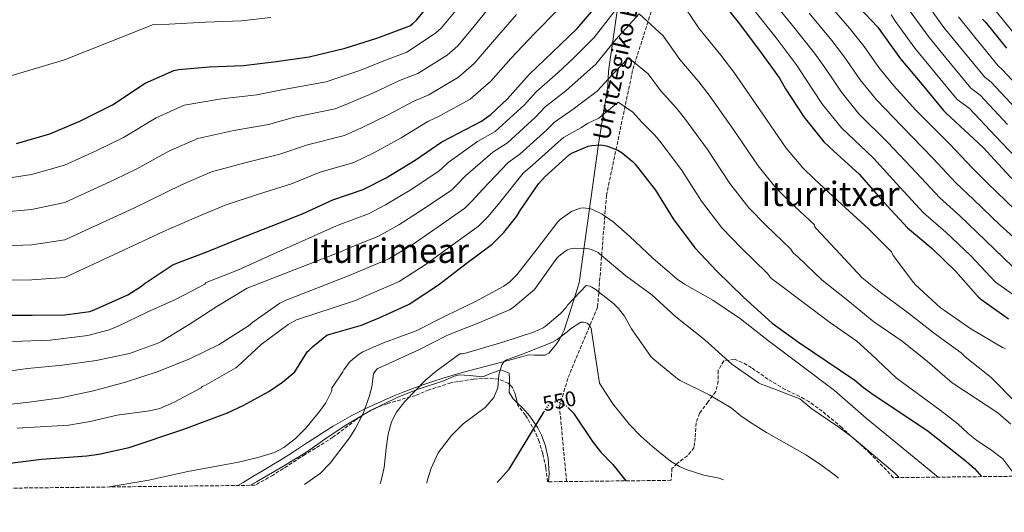
# Model space of a CAD drawing. Units: metres. Extents: x 579863 to 583290, y 4754344 to 4756698.
# Drawn here: x 580856 to 581320, y 4754344 to 4754577 of the extents above; entities that cross this region are included whole.
import ezdxf
from ezdxf.enums import TextEntityAlignment as Align

# ---------------------------------------------------------------- set-up
doc = ezdxf.new("R2010")
doc.units = ezdxf.units.M
doc.header["$MEASUREMENT"] = 0
doc.linetypes.add('DGN Style 3', pattern=[2.435891, 1.739922, -0.695969])
doc.linetypes.add('DGN Style 5', pattern=[1.217945, 0.521977, -0.695969])
for name, color, linetype, lineweight in [('Barranco lineal', 142, 'DGN Style 3', 13), ('Cota de curva de nivel directora', 7, 'Continuous', 0), ('Curva de nivel directora', 30, 'Continuous', 30), ('Curva de nivel directora no vista', 30, 'DGN Style 5', 30), ('Curva de nivel intermedia', 30, 'Continuous', 0), ('Límite de municipio', 7, 'Continuous', 0), ('Línea de cambio de uso (parcela vista)', 92, 'Continuous', 0), ('Texto de arroyo-regatas y barrancos', 142, 'Continuous', 0), ('Texto de Área (paraje) menor', 7, 'Continuous', 0), ('Zona arbolada', 92, 'DGN Style 3', 0)]:
    doc.layers.add(name, color=color, linetype=linetype, lineweight=lineweight)
doc.styles.add('Style-Arial', font='arial.ttf')

msp = doc.modelspace()

# ---------------------------------------------------------------- linework, layer by layer
at = {"layer": 'Barranco lineal', "color": 142, "linetype": 'DGN Style 3', "lineweight": 13}
msp.add_polyline3d([(581113.77, 4754358.58, 550), (581110.4, 4754393.92, 550), (581114.55, 4754407.76, 551.58), (581128.4, 4754440.98, 558.22), (581132.55, 4754493.58, 571.58), (581145.01, 4754553.09, 584.25), (581154.7, 4754583.54, 592.1), (581160.23, 4754625.07, 602.45), (581158.85, 4754651.36, 614.81), (581147.78, 4754692.89, 633.91), (581128.4, 4754724.72, 648.92), (581133.94, 4754745.49, 659.12), (581147.78, 4754784.24, 680.45), (581161.62, 4754829.92, 708.18), (581157.47, 4754861.75, 726.52), (581145.07, 4754904.48, 743.14)], dxfattribs=at)
at = {"layer": 'Curva de nivel directora', "color": 30, "linetype": 'Continuous', "lineweight": 30, "flags": 128}
for points, elevation in [([(580846.41, 4754437.09), (580861.68, 4754437.15), (580877.2, 4754437.18), (580888.91, 4754438.81), (580890.92, 4754439.55), (580906.8, 4754446.62), (580913.26, 4754450.78), (580914.51, 4754451.87), (580927.69, 4754460.7), (580930.03, 4754461.69), (580944.14, 4754467.04), (580959.15, 4754473.18), (580974.38, 4754479.1), (580989.55, 4754485.02), (581003.6, 4754491.55), (581017.81, 4754496.44), (581028.75, 4754501.88), (581042.29, 4754510.2), (581054.89, 4754518.87), (581059.15, 4754521.08), (581073.65, 4754528.63), (581078, 4754531.74), (581085.87, 4754539.1), (581096.08, 4754550.71), (581107.02, 4754561.11), (581118.7, 4754572.34), (581129.39, 4754584.73)], 600), ([(580854.29, 4754518.05), (580870.06, 4754522.69), (580884.17, 4754528.64), (580899.63, 4754536.35), (580915.09, 4754546.56), (580928.59, 4754552.6), (580930.86, 4754553.08), (580945.17, 4754554.2), (580961.45, 4754554.97), (580976.81, 4754556.86), (580992.37, 4754559.04), (581009.42, 4754563.07), (581024.69, 4754567.96), (581039.92, 4754573.69), (581041.29, 4754574.65), (581042.99, 4754576.25), (581052.88, 4754588.35)], 625), ([(581184.72, 4754587.8), (581194.73, 4754575.32), (581204.81, 4754562.01), (581214.25, 4754548.89), (581216.94, 4754543.9), (581225.58, 4754530.71), (581235.12, 4754518.81), (581239.73, 4754514.42), (581251.79, 4754503.7), (581263.12, 4754490.65), (581274.51, 4754478.36), (581286.12, 4754468.53), (581297.36, 4754457.75), (581308.01, 4754445.62), (581309.52, 4754444.31), (581322.16, 4754435.38)], 600), ([(581248.65, 4754585.53), (581260.56, 4754572.92), (581261.93, 4754570.9), (581271.21, 4754558.07), (581281.23, 4754546.07), (581291.47, 4754533.62), (581292.72, 4754532.44), (581310.28, 4754516.15)], 625), ([(581309.93, 4754576.73), (581311.31, 4754575.32), (581321.2, 4754563.13)], 650), ([(580848.81, 4754366.99), (580866.11, 4754369.07), (580887.55, 4754370.75), (580893.19, 4754371.55), (580907.47, 4754374.67), (580933.29, 4754383.33), (580953.92, 4754391.03), (580961.29, 4754394.43), (580973.32, 4754401.07), (580979.77, 4754405.4), (580985.57, 4754410.29), (580989.71, 4754416.99), (580991.6, 4754419.87), (580992.24, 4754420.38), (580993.93, 4754422.2), (581000.68, 4754427.61), (581001.68, 4754427.96), (581016.97, 4754432.32), (581025.39, 4754435.87), (581039.6, 4754442.3), (581040.4, 4754442.88), (581053.36, 4754451.45), (581066.48, 4754461.47), (581078.6, 4754470.55), (581084.24, 4754476.09), (581090.25, 4754483.77), (581091.82, 4754486.52), (581100.53, 4754499.13), (581103.47, 4754502.36), (581115.09, 4754512.92), (581116.49, 4754513.75), (581124.01, 4754516.83), (581125.71, 4754517.18), (581129.65, 4754517.4), (581131.76, 4754517.18), (581133.1, 4754516.86), (581137.93, 4754514.94), (581140.01, 4754513.66), (581144.72, 4754509.72), (581146.03, 4754508.31), (581155.66, 4754496.02), (581164.04, 4754482.62), (581174.32, 4754468.79), (581184.68, 4754457.82), (581197.2, 4754445.56), (581210.7, 4754433.34), (581223.18, 4754424.34), (581249.75, 4754406.34), (581253.71, 4754402.98), (581257.76, 4754400.06), (581284.31, 4754382.42), (581302.43, 4754368.1), (581306.08, 4754364.69), (581309.5, 4754360.9)], 575), ([(581310.28, 4754516.15), (581322.99, 4754502.42), (581335.37, 4754491.19), (581349.74, 4754480.12), (581362.99, 4754471.41), (581367.63, 4754467.32), (581380.3, 4754455.41), (581393.29, 4754443.77), (581405.42, 4754434.74), (581419.31, 4754425.17), (581422.35, 4754423.64), (581424.72, 4754422.84), (581461.39, 4754413.78), (581464.59, 4754409.86), (581467.19, 4754405.59), (581476.67, 4754388.5), (581483.85, 4754376.88), (581489.17, 4754370.18), (581497.13, 4754363.13)], 625), ([(581080.97, 4754358.19), (581086.63, 4754364.5), (581103.05, 4754391.35)], 550), ([(581114.3, 4754393.55), (581117.05, 4754390.79), (581126.23, 4754376.98), (581129.91, 4754372.42), (581135.51, 4754366.66), (581141.7, 4754358.91)], 550)]:
    msp.add_lwpolyline(points, dxfattribs=dict(at, elevation=elevation))
at = {"layer": 'Curva de nivel directora no vista', "color": 30, "linetype": 'DGN Style 5', "lineweight": 30, "elevation": 550, "flags": 128}
msp.add_lwpolyline([(581103.05, 4754391.35), (581103.27, 4754391.7), (581106.15, 4754395.78), (581109.47, 4754396.42), (581113.51, 4754394.34), (581114.3, 4754393.55)], dxfattribs=at)
at = {"layer": 'Curva de nivel intermedia', "color": 30, "linetype": 'Continuous', "lineweight": 0, "flags": 128}
for points, elevation in [([(581130.06, 4754735.92), (581133.14, 4754737.69), (581146.38, 4754735.83), (581149.16, 4754734.52), (581162.49, 4754728.36), (581165.08, 4754726.85), (581179.2, 4754718.27), (581192.22, 4754710.57), (581205.08, 4754701.52), (581206.75, 4754700.34), (581219.1, 4754690.28), (581230.53, 4754679.89), (581243.92, 4754667.78), (581257.08, 4754654.12), (581267.7, 4754643.94), (581276.45, 4754633.46), (581286.69, 4754620.6), (581296.18, 4754607.85), (581305.22, 4754594.55), (581315.67, 4754581.09), (581326.77, 4754567.65)], 655), ([(581011.2, 4754537.19), (581022.75, 4754541.98), (581035.02, 4754547.77), (581043.56, 4754551.13), (581057.4, 4754559.83), (581062.42, 4754564.18), (581070.24, 4754573.42), (581081.65, 4754587.81)], 615), ([(581166.53, 4754586.91), (581176.2, 4754572.45), (581186.58, 4754559.75), (581192.67, 4754551.77), (581204.64, 4754534.41), (581217.38, 4754515.97), (581225.24, 4754506.63), (581230.73, 4754501.31), (581241.76, 4754491.05), (581256.2, 4754477.82), (581266.92, 4754466.9), (581267.85, 4754465.24), (581277.29, 4754452.44), (581278.19, 4754451.58), (581290.06, 4754440.6), (581292.04, 4754439.35), (581304.4, 4754430.62), (581319.4, 4754421.81), (581320.75, 4754421.37)], 595), ([(581209.5, 4754587.17), (581220.34, 4754573.76), (581230.69, 4754560.71), (581235.52, 4754553.9), (581243.34, 4754542.34), (581251.63, 4754532.03), (581265.14, 4754518.73), (581278.77, 4754504.23), (581289.74, 4754492.48), (581299.16, 4754483.94), (581311.3, 4754472.27), (581324.18, 4754459.83)], 610), ([(581235.86, 4754585.52), (581247.12, 4754572.54), (581254.09, 4754563.9), (581261.09, 4754553.98), (581268.14, 4754545.26), (581278.5, 4754533.76), (581294.43, 4754517.81), (581304.97, 4754506.6), (581312.19, 4754499.35), (581325.24, 4754486.79)], 620), ([(581282.84, 4754585.17), (581291.69, 4754572.88), (581300.48, 4754562.14), (581310.8, 4754549.52), (581314.11, 4754546.88), (581327.51, 4754532.51)], 640), ([(580852.43, 4754424.74), (580870.28, 4754425.31), (580887.98, 4754427.42), (580898.12, 4754430.17), (580902.35, 4754431.97), (580915.92, 4754438.43), (580929.68, 4754444.7), (580943.21, 4754451.65), (580943.66, 4754452.41), (580944.52, 4754452.8), (580959.05, 4754458.49), (580972.84, 4754464.76), (581003.82, 4754478.56), (581006.81, 4754479.88), (581020.28, 4754484.97), (581028.4, 4754489.17), (581040.04, 4754496.1), (581053.04, 4754504.67), (581054.7, 4754506.14), (581057.94, 4754509.08), (581071.79, 4754518.97), (581080.05, 4754523.69), (581093.84, 4754536.29), (581099.48, 4754542.55), (581109.79, 4754551.65), (581117.14, 4754558.46), (581126.76, 4754568.15), (581138.82, 4754583.73)], 595), ([(580997.57, 4754504.53), (581013.43, 4754509.13), (581022.9, 4754513.65), (581035.77, 4754520.8), (581048.27, 4754528.51), (581053.95, 4754531.1), (581068.23, 4754539.03), (581078.05, 4754547.46), (581087.47, 4754558.28), (581098.57, 4754570.01), (581109.91, 4754581.49)], 605), ([(581051.98, 4754570.22), (581054.61, 4754572.54), (581061.63, 4754580.99)], 620), ([(581202.12, 4754581.24), (581212.58, 4754567.88), (581222.47, 4754554.8), (581226.23, 4754548.9), (581234.46, 4754536.53), (581243.37, 4754525.42), (581258.47, 4754511.22), (581270.94, 4754497.44), (581282.12, 4754485.42), (581292.64, 4754476.24), (581304.33, 4754465.01), (581316.09, 4754452.72), (581328.22, 4754443.97)], 605), ([(581228.1, 4754579.64), (581238.9, 4754566.62), (581244.81, 4754558.9), (581252.21, 4754548.16), (581259.88, 4754538.64), (581271.82, 4754526.25), (581286.6, 4754511.02), (581297.36, 4754499.54), (581305.67, 4754491.65), (581318.27, 4754479.53), (581332.26, 4754466.93)], 615), ([(581275.87, 4754580.41), (581284.87, 4754567.94), (581294.06, 4754556.78), (581304.36, 4754544.22), (581308.84, 4754540.85), (581321.77, 4754527.05)], 635), ([(580833.63, 4754544.63), (580877.06, 4754557.62), (580918.9, 4754574.25), (580926.35, 4754574.43), (580943.51, 4754575.37)], 630), ([(580843.47, 4754409.79), (580859.56, 4754411.94), (580876.08, 4754413.57), (580891.95, 4754415.74), (580907.63, 4754419.04), (580921.42, 4754424), (580922.86, 4754424.83), (580936.2, 4754432.99), (580948.84, 4754441.25), (580963.08, 4754449.76), (581007.1, 4754467), (581011.46, 4754468.88), (581025.11, 4754474.3), (581034.64, 4754479.74), (581046.65, 4754487.44), (581059.43, 4754496.14), (581062.08, 4754498.63), (581066.02, 4754502.76), (581078.98, 4754514.01), (581085.91, 4754518.36), (581099.15, 4754530.45), (581103.73, 4754535.35), (581113.34, 4754542.95), (581119.28, 4754548.14), (581127.48, 4754555.47), (581137.05, 4754567.09), (581147.97, 4754579.29), (581159.38, 4754568.91), (581167.15, 4754557.75), (581176.12, 4754547.24), (581181.01, 4754540.91), (581192.39, 4754524.82), (581204.05, 4754507.63), (581212.51, 4754497.17), (581219.22, 4754490.44), (581230.62, 4754479.68), (581230.86, 4754478.71), (581231.5, 4754477.98), (581242.73, 4754465.85), (581253.16, 4754454.71), (581260.94, 4754448.41), (581275.08, 4754438.01), (581287.31, 4754428.47), (581299.79, 4754419.26), (581301.74, 4754417.4), (581313.96, 4754407.67), (581325.67, 4754395.94)], 590), ([(580943.51, 4754575.37), (580960.46, 4754575.97), (580974.28, 4754577.49)], 630), ([(581009.06, 4754521.82), (581017.05, 4754525.42), (581029.26, 4754531.39), (581041.65, 4754538.14), (581048.76, 4754541.11), (581062.81, 4754549.43), (581070.24, 4754555.82), (581078.85, 4754565.85), (581090.11, 4754578.91)], 610), ([(581266.82, 4754578.83), (581268.9, 4754575.66), (581278.04, 4754563.01), (581287.65, 4754551.43), (581297.91, 4754538.92), (581303.56, 4754534.82), (581316.03, 4754521.6), (581328.98, 4754507.97)], 630), ([(581298.52, 4754577.82), (581306.9, 4754567.49), (581317.24, 4754554.82), (581319.39, 4754552.91), (581333.26, 4754537.96)], 645), ([(580850.25, 4754501.71), (580861.4, 4754503.52), (580877.05, 4754507.93), (580891.64, 4754514.53), (580904.85, 4754520.99), (580920.22, 4754530.21), (580933.38, 4754536.13), (580951.03, 4754539.18), (580967.68, 4754541.06), (580979.47, 4754543.47), (581000.32, 4754547.19), (581005.35, 4754548.95), (581016.24, 4754552.57), (581028.4, 4754557.4), (581038.37, 4754561.14), (581051.98, 4754570.22)], 620), ([(580844.49, 4754394.37), (580860.3, 4754396.03), (580875.31, 4754398.14), (580890.67, 4754401.37), (580905.8, 4754405.5), (580921.2, 4754410.43), (580936.33, 4754416.7), (580949.93, 4754423.2), (580963.79, 4754432.03), (580965.84, 4754433.76), (580978.48, 4754442.68), (580981.42, 4754444.22), (580982.25, 4754444.44), (581010.39, 4754455.44), (581016.1, 4754457.87), (581029.94, 4754463.63), (581040.88, 4754470.31), (581053.26, 4754478.78), (581065.82, 4754487.61), (581069.47, 4754491.12), (581074.1, 4754496.43), (581086.16, 4754509.05), (581091.76, 4754513.03), (581104.46, 4754524.6), (581107.99, 4754528.15), (581116.9, 4754534.24), (581121.43, 4754537.82), (581128.2, 4754542.78), (581135.29, 4754550.45), (581143.01, 4754558.48), (581152.23, 4754550.92), (581158.1, 4754543.05), (581165.65, 4754534.74), (581169.35, 4754530.04), (581180.15, 4754515.22), (581190.71, 4754499.29), (581199.78, 4754487.71), (581207.71, 4754479.56), (581219.48, 4754468.31), (581219.92, 4754467.45), (581220.62, 4754466.58), (581222.76, 4754464.54), (581234.22, 4754453.62), (581246.38, 4754443.99), (581258.67, 4754433.88), (581272.08, 4754424.86), (581284.01, 4754415.19), (581295.56, 4754405.21), (581317.19, 4754390.98), (581323.27, 4754385.7)], 585), ([(580847.38, 4754485.64), (580861.47, 4754486.93), (580877.09, 4754490.24), (580900.65, 4754501.07), (580911.14, 4754506.16), (580926.2, 4754514.41), (580939.82, 4754520.39), (580956.87, 4754524.16), (580973.15, 4754527.05), (580985.5, 4754530.49), (581004.69, 4754534.51), (581011.2, 4754537.19)], 615), ([(580854.68, 4754383.82), (580879.03, 4754385.23), (580889.1, 4754386.86), (580901.83, 4754389.95), (580917.11, 4754391.87), (580921.97, 4754393.04), (580928.73, 4754396.11), (580941.51, 4754402.83), (580941.96, 4754403.49), (580942.76, 4754403.68), (580943.53, 4754404.06), (580957.71, 4754412.19), (580958.64, 4754412.89), (580969.77, 4754423.23), (580982.44, 4754432.7), (580986.44, 4754434.91), (581013.68, 4754443.88), (581020.74, 4754446.87), (581034.77, 4754452.97), (581047.12, 4754460.88), (581059.87, 4754470.13), (581072.21, 4754479.08), (581076.85, 4754483.6), (581082.17, 4754490.1), (581093.34, 4754504.09), (581097.61, 4754507.69), (581109.78, 4754518.76), (581112.24, 4754520.95), (581120.46, 4754525.53), (581123.57, 4754527.5), (581128.92, 4754530.09), (581133.52, 4754533.81), (581138.06, 4754537.67), (581145.08, 4754532.93), (581149.06, 4754528.36), (581155.18, 4754522.23), (581157.69, 4754519.18), (581167.91, 4754505.62), (581177.38, 4754490.95), (581187.05, 4754478.25), (581196.2, 4754468.69), (581208.34, 4754456.93), (581209.16, 4754456.02), (581209.61, 4754455.13), (581210.6, 4754454.2), (581213.55, 4754452.06), (581225.64, 4754442.87), (581237.74, 4754433.85), (581250.7, 4754424.89), (581257.36, 4754418.65), (581269.2, 4754407.58), (581289.99, 4754392.26), (581298.23, 4754385.78), (581303.11, 4754381.22), (581307.05, 4754378.14), (581314.27, 4754373.3), (581319.55, 4754369.22), (581325.67, 4754361.09)], 580), ([(580844.51, 4754469.57), (580861.54, 4754470.34), (580877.12, 4754472.56), (580909.66, 4754487.61), (580917.44, 4754491.34), (580932.18, 4754498.62), (580946.26, 4754504.65), (580962.71, 4754509.14), (580978.61, 4754513.04), (580991.53, 4754517.51), (581009.06, 4754521.82)], 610), ([(580841.64, 4754453.51), (580861.61, 4754453.74), (580877.16, 4754454.87), (580918.68, 4754474.16), (580923.73, 4754476.52), (580938.16, 4754482.83), (580952.71, 4754488.92), (580968.54, 4754494.12), (580984.08, 4754499.03), (580997.57, 4754504.53)], 605), ([(580898, 4754356.01), (580916.75, 4754359.3), (580935.16, 4754363.38), (580959.11, 4754367.79), (580968.23, 4754369.87), (580975.99, 4754372.27), (580980.35, 4754374.69), (580985.99, 4754378.92), (580990.86, 4754383.79), (580997.23, 4754391.63), (581000.22, 4754395.65), (581003.03, 4754401.31), (581003.12, 4754402.81), (581003.76, 4754403.55), (581008.27, 4754410.33), (581008.78, 4754411.36), (581011.18, 4754414.72), (581011.82, 4754415.39), (581015.5, 4754418.4), (581017.64, 4754419.71), (581027.44, 4754424.09), (581042.8, 4754429.66), (581057.2, 4754436.96), (581070.76, 4754443.61), (581084.14, 4754450.71), (581086.96, 4754452.79), (581090.32, 4754456.12), (581099.95, 4754468.44), (581109.68, 4754481.11), (581110.73, 4754482.17), (581115.08, 4754485.43), (581116.33, 4754486.11), (581120.33, 4754487.61), (581121.71, 4754487.67), (581125.1, 4754487.26), (581126.03, 4754486.94), (581130.51, 4754484.7), (581135.76, 4754481.08), (581143.4, 4754474.3), (581154.38, 4754463.96), (581165.84, 4754454.04), (581169.39, 4754451.67), (581182.73, 4754444.19), (581195.72, 4754435.38), (581208.97, 4754425.02), (581240.07, 4754401.54), (581255.06, 4754388.52), (581288.99, 4754360.66)], 570), ([(580990.19, 4754357.11), (580997.75, 4754362.59), (581002.27, 4754367.23), (581011.39, 4754379.23), (581014.02, 4754383.47), (581017.85, 4754390.72), (581020.71, 4754398.51), (581021.97, 4754403.35), (581022.78, 4754409.45), (581024.07, 4754411.47), (581024.75, 4754411.9), (581029.87, 4754414.3), (581044.04, 4754420.67), (581057.68, 4754427.64), (581072.33, 4754433.53), (581086.83, 4754439.55), (581088.56, 4754440.63), (581098.6, 4754449.24), (581099.4, 4754450.33), (581109.23, 4754463.99), (581110.06, 4754464.86), (581112.97, 4754467.19), (581114.22, 4754467.87), (581115.05, 4754468.19), (581116.33, 4754468.51), (581117.96, 4754468.7), (581123.15, 4754468.6), (581124.2, 4754468.41), (581125.84, 4754467.9), (581128.65, 4754466.59), (581129.36, 4754466.07), (581141.64, 4754455.67), (581153.9, 4754446.68), (581165.23, 4754436.28), (581178.89, 4754425.47), (581191.76, 4754413.91), (581204.27, 4754405.21), (581205.8, 4754404.41), (581207.4, 4754403.9), (581223.79, 4754397.54), (581229.47, 4754392.9), (581241.75, 4754384.58), (581248.27, 4754379.7), (581268.59, 4754362.5), (581270.66, 4754360.44)], 565), ([(581025.83, 4754357.53), (581026.16, 4754358.45), (581027.77, 4754365.14), (581028.66, 4754374.27), (581029.67, 4754380.99), (581031.23, 4754386.83), (581033.5, 4754391.28), (581037.42, 4754396.35), (581047.39, 4754406.51), (581052.31, 4754410.74), (581063.39, 4754418.82), (581064.56, 4754418.84), (581066.8, 4754419.32), (581067.63, 4754419.64), (581083.66, 4754424.41), (581098.67, 4754429.18), (581102.7, 4754431.1), (581103.69, 4754431.74), (581110.73, 4754437.66), (581113.55, 4754440.76), (581114.25, 4754441.79), (581123.02, 4754451.07), (581124.52, 4754450.78), (581125.61, 4754450.33), (581127.18, 4754449.4), (581135.95, 4754442.62), (581138.25, 4754440.31), (581141.1, 4754436.57), (581144.36, 4754430.71), (581153.48, 4754417.56), (581154.48, 4754416.63), (581166.09, 4754407), (581167.28, 4754406.3), (581181.04, 4754399.51), (581191.31, 4754393.38), (581195.87, 4754389.54), (581199.99, 4754386.71), (581207.99, 4754381.7), (581226.83, 4754370.97), (581233.69, 4754366.42), (581240.69, 4754361.24), (581241.94, 4754360.1)], 560), ([(581047.82, 4754357.79), (581047.96, 4754358.88), (581049.84, 4754364.85), (581053.23, 4754372.11), (581059.43, 4754380.3), (581064.99, 4754385.86), (581075.31, 4754393.54), (581079.47, 4754398.18), (581081.39, 4754402.82), (581081.87, 4754408.9), (581083.27, 4754413.72), (581084.27, 4754415.22), (581085.45, 4754416.06), (581086.41, 4754416.28), (581092.46, 4754418.52), (581106.83, 4754424.25), (581109.29, 4754425.63), (581114.09, 4754429.21), (581115.66, 4754430.71), (581120.56, 4754433.85), (581121.68, 4754433.82), (581122.57, 4754433.63), (581123.6, 4754433.15), (581124.3, 4754432.63), (581124.84, 4754431.96), (581125.39, 4754430.78), (581125.58, 4754429.75), (581129.27, 4754404.98), (581135.51, 4754395.22), (581143.4, 4754385.5), (581148.81, 4754380.05), (581154.48, 4754374.94), (581162.79, 4754368.26), (581167.06, 4754365.67), (581170.15, 4754364.26), (581178.43, 4754361.62), (581185.71, 4754360.18), (581187.71, 4754359.45)], 555)]:
    msp.add_lwpolyline(points, dxfattribs=dict(at, elevation=elevation))
at = {"layer": 'Límite de municipio', "color": 7, "linetype": 'Continuous', "lineweight": 0}
msp.add_polyline3d([(580958.8, 4754356.74, 566.58), (580961.25, 4754358.18, 566.75), (580965.87, 4754360.91, 567.08), (580970.65, 4754363.76, 567.41), (580975.59, 4754366.71, 567.54), (580978.5, 4754368.48, 567.87), (580982.73, 4754371.15, 568.15), (580986.94, 4754373.88, 568.46), (580991.12, 4754376.62, 568.23), (580995.31, 4754379.37, 568.04), (580999.52, 4754382.08, 567.73), (581003.76, 4754384.72, 567.42), (581008.06, 4754387.28, 567.05), (581012.42, 4754389.71, 566.24), (581016.87, 4754391.99, 565.39), (581018.33, 4754392.7, 565.07), (581022.86, 4754394.83, 564.81), (581027.41, 4754396.88, 564.05), (581032.01, 4754398.84, 563.33), (581036.64, 4754400.71, 562.61), (581041.31, 4754402.51, 561.75), (581046.01, 4754404.21, 559.99), (581050.75, 4754405.84, 559.96), (581055.52, 4754407.37, 559.91), (581060.33, 4754408.83, 559.63), (581065.18, 4754410.2, 558.86), (581086.29, 4754415.66, 554.91), (581092.52, 4754417.48, 554.82), (581095.83, 4754418.39, 554.74), (581098.64, 4754418.24, 554.52), (581103.6, 4754418.18, 554.16), (581105.35, 4754419.19, 554.22), (581108.67, 4754423.04, 554.63), (581110.36, 4754425.62, 554.87), (581112.6, 4754430.08, 555.94), (581114.22, 4754434.89, 557.33), (581119.75, 4754452.34, 560.86), (581128.76, 4754517.71, 575.17), (581133.22, 4754545.18, 584.04), (581133.57, 4754552.17, 586.33), (581172.24, 4754820.91, 709.53)], dxfattribs=at)
at = {"layer": 'Línea de cambio de uso (parcela vista)', "color": 92, "linetype": 'Continuous', "lineweight": 0}
for points in [[(580964.71, 4754356.81, 565.92), (580967.6, 4754358.49, 566.11), (580979.99, 4754365.71, 566.39), (580991.11, 4754372.43, 567.23), (581001.31, 4754379.71, 566.9), (581009.61, 4754385.26, 566.43), (581021.34, 4754392.18, 565.12), (581033.82, 4754398.24, 563.04), (581042.83, 4754401.87, 561.38), (581056.15, 4754406.26, 559.91), (581060.81, 4754408.34, 559.59), (581063.31, 4754408.98, 559.37), (581068.02, 4754408.62, 557.72), (581074.19, 4754408.02, 556.61), (581077.51, 4754409.38, 555.71), (581082.79, 4754411.22, 555.2), (581086.75, 4754409.78, 554), (581086.91, 4754407.06, 553.52), (581086.79, 4754404.4, 553.4)], [(581086.79, 4754404.4, 553.4), (581086.63, 4754400.58, 553.22), (581088.51, 4754397.62, 552.44), (581090.5, 4754395.71, 552.07)], [(581090.5, 4754395.71, 552.07), (581093.19, 4754393.14, 551.57), (581096.48, 4754389.41, 551.14), (581100.16, 4754383.98, 549.93), (581101.95, 4754380.42, 549.08), (581103.73, 4754375.83, 548.25), (581105.07, 4754369.65, 547.3), (581105.59, 4754362.4, 546.59), (581105.23, 4754358.47, 546.44)]]:
    msp.add_polyline3d(points, dxfattribs=at)
at = {"layer": 'Zona arbolada', "color": 92, "linetype": 'DGN Style 3', "lineweight": 0}
for points in [[(581484.82, 4754362.98, 636.7), (581267.77, 4754360.4, 570.95), (581266.27, 4754362.26, 571.03), (581256.89, 4754371.86, 571.5), (581243.55, 4754384.02, 571.75), (581234.31, 4754391.78, 571.36), (581228.06, 4754396.29, 571.07), (581223.71, 4754398.74, 570.88), (581216.91, 4754401.94, 570.76), (581208.75, 4754406.9, 568.84), (581200.97, 4754412.22, 567.27), (581196.67, 4754414.82, 567.07), (581192.88, 4754416.29, 567.03), (581187.91, 4754415.54, 566.74), (581185.31, 4754411.06, 566.11), (581185.27, 4754406.02, 565.3), (581184.11, 4754401.06, 565), (581180.47, 4754396.18, 564.28), (581176.51, 4754390.86, 562.88), (581174.87, 4754386.26, 561.76), (581174.43, 4754379.22, 561.64), (581173.86, 4754374.61, 561.25), (581170.71, 4754370.74, 560.38), (581165.87, 4754367.14, 558.58), (581163.47, 4754364.74, 557.86), (581163.07, 4754359.22, 556.6), (581163.05, 4754359.16, 556.58), (581104.84, 4754358.47, 557.16), (581103.96, 4754365.23, 557.79), (581102.51, 4754371.81, 558.4), (581100.77, 4754377.49, 558.88), (581098.95, 4754382.1, 559.48), (581094.31, 4754390.02, 561.25), (581090.79, 4754394.5, 564.13), (581089.39, 4754400.42, 564.55), (581088.11, 4754403.14, 564.79), (581086.24, 4754404.93, 564.99), (581081.67, 4754406.9, 565.39), (581076.55, 4754407.38, 565.81), (581069.84, 4754406.93, 566.45), (581059.19, 4754405.14, 567.37), (581048.91, 4754401.87, 568.15), (581042.55, 4754399.23, 568.27), (581029.14, 4754395.32, 568.46), (581023.8, 4754393.25, 568.55), (581019.35, 4754390.99, 568.72), (581014.51, 4754387.79, 568.99), (581003.59, 4754379.45, 569.73), (580990.42, 4754371.33, 570.37), (580975.39, 4754361.63, 570.4), (580966.84, 4754356.83, 570.24), (579890.43, 4754344.06, 735.1)], [(581267.77, 4754360.4, 570.95), (581266.27, 4754362.26, 571.03), (581256.89, 4754371.86, 571.5), (581243.55, 4754384.02, 571.75), (581234.31, 4754391.78, 571.36), (581228.06, 4754396.29, 571.07), (581223.71, 4754398.74, 570.88), (581216.91, 4754401.94, 570.76), (581208.75, 4754406.9, 568.84), (581200.97, 4754412.22, 567.27), (581196.67, 4754414.82, 567.07), (581192.88, 4754416.29, 567.03), (581187.91, 4754415.54, 566.74), (581185.31, 4754411.06, 566.11), (581185.27, 4754406.02, 565.3), (581184.11, 4754401.06, 565), (581180.47, 4754396.18, 564.28), (581176.51, 4754390.86, 562.88), (581174.87, 4754386.26, 561.76), (581174.43, 4754379.22, 561.64), (581173.86, 4754374.61, 561.25), (581170.71, 4754370.74, 560.38), (581165.87, 4754367.14, 558.58), (581163.47, 4754364.74, 557.86), (581163.07, 4754359.22, 556.6), (581163.05, 4754359.16, 556.58)], [(581086.79, 4754404.4, 564.93), (581086.24, 4754404.93, 564.99), (581081.67, 4754406.9, 565.39), (581076.55, 4754407.38, 565.81), (581069.84, 4754406.93, 566.45), (581059.19, 4754405.14, 567.37), (581048.91, 4754401.87, 568.15), (581042.55, 4754399.23, 568.27), (581029.14, 4754395.32, 568.46), (581023.8, 4754393.25, 568.55), (581019.35, 4754390.99, 568.72), (581014.51, 4754387.79, 568.99), (581003.59, 4754379.45, 569.73), (580990.42, 4754371.33, 570.37), (580975.39, 4754361.63, 570.4), (580966.84, 4754356.83, 570.24)], [(581090.5, 4754395.71, 564.22), (581089.39, 4754400.42, 564.55), (581088.11, 4754403.14, 564.79), (581086.79, 4754404.4, 564.93)], [(581104.84, 4754358.47, 557.16), (581103.96, 4754365.23, 557.79), (581102.51, 4754371.81, 558.4), (581100.77, 4754377.49, 558.88), (581098.95, 4754382.1, 559.48), (581094.31, 4754390.02, 561.25), (581090.79, 4754394.5, 564.13), (581090.5, 4754395.71, 564.22)]]:
    msp.add_polyline3d(points, dxfattribs=at)

# ---------------------------------------------------------------- texts
at = {"layer": 'Cota de curva de nivel directora', "color": 7, "linetype": 'Continuous', "lineweight": 0, "style": 'Style-Arial'}
msp.add_text('550', height=7, rotation=11.0507, dxfattribs=at).set_placement((581110.37, 4754396.6, 550), align=Align.MIDDLE_CENTER)
at = {"layer": 'Texto de arroyo-regatas y barrancos', "color": 142, "linetype": 'Continuous', "lineweight": 0, "style": 'Style-Arial'}
msp.add_text('Urritzegiko Erreka', height=8, rotation=77.6997, dxfattribs=at).set_placement((581133.84, 4754519.2, 580))
at = {"layer": 'Texto de Área (paraje) menor', "color": 7, "linetype": 'Continuous', "lineweight": 0, "style": 'Style-Arial'}
for s, p in [('Iturritxar', (581238.23, 4754494.31, 589.15)), ('Iturrimear', (581030.47, 4754467.5, 590.12))]:
    msp.add_text(s, height=11.5, dxfattribs=at).set_placement(p, align=Align.MIDDLE_CENTER)

doc.saveas('drawing.dxf')
